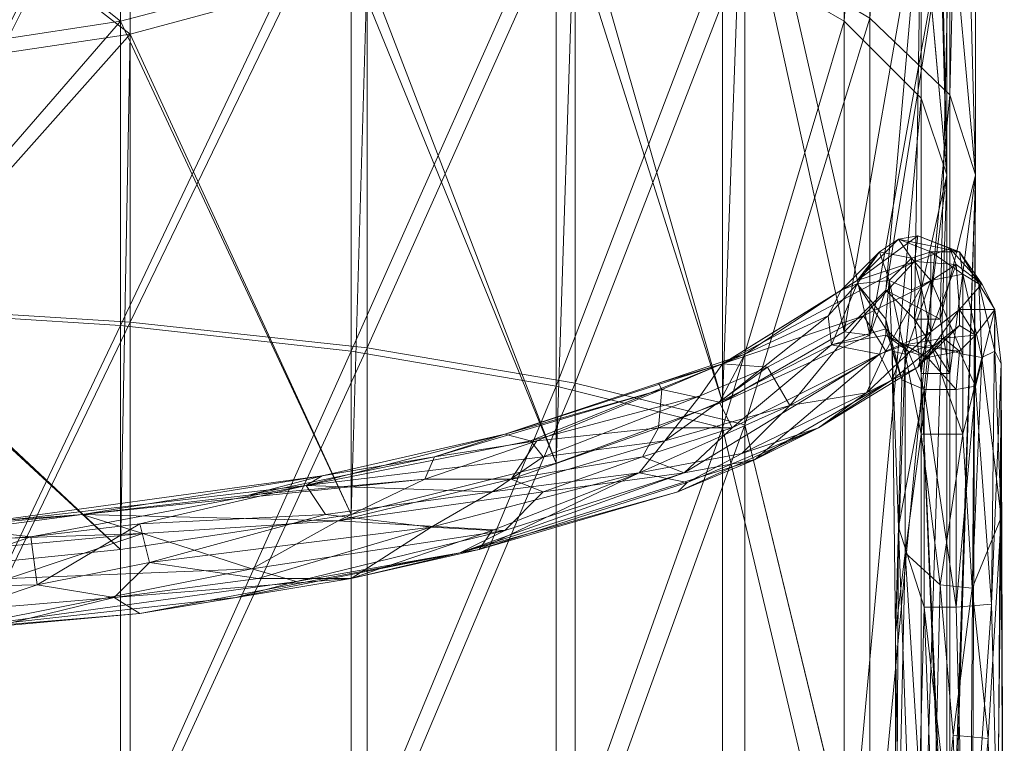
# Model space of a CAD drawing. Units: millimetres. Extents: x 16456 to 21896, y -12522 to -2088.
# Drawn here: x 19154 to 19442, y -9625 to -9413 of the extents above; entities that cross this region are included whole.
import ezdxf

# ---------------------------------------------------------------- set-up
doc = ezdxf.new("R2010")
doc.units = ezdxf.units.MM
doc.layers.add('МАФЫ НАШИ', color=250, linetype='Continuous', lineweight=25)

# ---------------------------------------------------------------- blocks, each defined once
blk = doc.blocks.new('роьгшгш')
at = {"layer": 'МАФЫ НАШИ', "lineweight": 13}
for points in [[(19110, -9499.05), (19183.95, -9413.87), (19110, -9425.1)], [(19110, -9354.9), (19183.95, -9341.79), (19183.95, -9413.87), (19183.95, -9568.32), (19251.35, -9558.02), (19183.95, -9568.32), (19186.76, -9417.61), (19186.76, -9345.53), (19111.87, -9359.58)], [(19417.97, -9516.83), (19425.46, -9458.8), (19425.46, -9698.43), (19417.97, -9690.01), (19395.5, -9682.52), (19402.99, -10507.2), (19402.99, -9682.52), (19426.39, -9690.01), (19426.39, -9435.4), (19433.88, -9458.8), (19433.88, -9132.11), (19433.88, -6070.23), (19426.39, -6025.3), (19426.39, -5883.95), (19433.88, -6070.23), (19426.39, -5854.94), (19426.39, -5664.91), (19433.88, -5657.42), (19433.88, -6070.23), (19426.39, -6115.16), (19426.39, -5854.94), (19402.99, -5878.34), (19402.99, -5673.34), (19402.99, -5288.61)], [(19395.5, -9309.96), (19359.93, -9342.73), (19359.93, -9258.48), (19311.26, -9292.18), (19311.26, -7685.89), (19311.26, -6230.3), (19251.35, -6258.38), (19251.35, -7717.71), (19311.26, -7685.89), (19359.93, -7646.57), (19359.93, -9258.48), (19395.5, -9219.17), (19395.5, -9309.96), (19417.97, -9177.04), (19417.97, -9375.49), (19425.46, -9458.8), (19416.1, -9500.92), (19417.97, -9516.83), (19426.39, -9516.83), (19426.39, -9705.92), (19433.88, -9458.8), (19426.39, -9435.4), (19426.39, -9690.01)], [(19359.93, -9525.26), (19366.48, -9344.6), (19316.87, -9374.55), (19311.26, -9543.04), (19359.93, -9525.26), (19359.93, -9342.73), (19311.26, -9371.74), (19311.26, -9292.18), (19251.35, -9321.2), (19251.35, -7717.71), (19183.95, -7742.05), (19183.95, -9341.79), (19110, -9354.9), (19110, -9280.95), (19033.24, -9285.63), (19033.24, -9358.64), (18957.42, -9354.9), (18957.42, -9280.95), (18883.47, -9341.79)], [(19402.99, -9161.13), (19402.99, -9044.12), (19426.39, -9087.18), (19426.39, -9435.4), (19402.99, -9412.93), (19402.99, -9682.52), (19402.99, -10507.2), (19366.48, -10507.2), (19402.99, -10507.2), (19395.5, -9682.52)], [(19429.2, -10507.2), (19433.88, -9458.8), (19426.39, -9705.92), (19426.39, -9516.83), (19417.97, -9516.83), (19417.97, -9705.92)], [(19425.46, -9698.43), (19425.46, -9458.8), (19417.97, -9088.12), (19417.97, -9436.33), (19395.5, -9413.87), (19395.5, -9682.52), (19359.93, -9532.75), (19359.93, -9675.97)], [(19311.26, -9669.41), (19311.26, -9520.58), (19251.35, -9510.28), (19251.35, -9664.73)], [(19183.95, -9660.99), (19183.95, -9502.79), (19251.35, -9510.28), (19251.35, -9664.73)], [(19311.26, -9669.41), (19311.26, -9520.58), (19359.93, -9532.75), (19359.93, -9675.97)], [(19402.99, -9505.6), (19407.67, -9492.5), (19426.39, -9376.42), (19423.58, -9500.92), (19433.88, -9458.8), (19433.88, -9132.11), (19426.39, -9177.98), (19426.39, -9376.42), (19433.88, -9458.8)], [(19426.39, -9376.42), (19402.99, -9505.6), (19402.99, -9310.9)], [(19366.48, -9344.6), (19359.93, -9525.26), (19402.99, -9505.6), (19395.5, -9504.67), (19359.93, -9525.26), (19311.26, -9543.04), (19311.26, -9371.74)], [(19111.87, -9657.25), (19111.87, -9497.18), (19186.76, -9501.86), (19256.03, -9509.35), (19256.03, -9358.64), (19186.76, -9347.41), (19186.76, -9501.86), (19186.76, -9660.05)], [(19110, -9658.18), (19110, -9498.11), (19110, -9342.73), (19183.95, -9349.28), (19183.95, -9502.79), (19110, -9498.11), (19033.24, -9497.18), (19033.24, -9657.25), (19033.24, -9495.31), (19111.87, -9497.18), (19111.87, -9339.92), (19186.76, -9347.41), (19186.76, -9197.64), (19111.87, -9188.27), (19111.87, -9339.92), (19033.24, -9338.05), (19033.24, -9495.31), (18955.55, -9497.18), (18955.55, -9657.25)], [(19423.58, -9500.92), (19416.1, -9500.92), (19417.97, -9375.49), (19407.67, -9492.5), (19402.99, -9505.6), (19395.5, -9504.67), (19407.67, -9492.5), (19417.97, -9375.49), (19395.5, -9309.96), (19395.5, -9504.67)], [(19186.76, -9345.53), (19186.76, -9417.61), (19256.03, -9398.89), (19251.35, -9558.02), (19251.35, -9396.08), (19183.95, -9413.87)], [(19111.87, -9428.84), (19111.87, -9501.86), (19186.76, -9417.61)], [(19417.97, -10471.62), (19426.39, -9705.92), (19417.97, -9705.92), (19417.97, -9516.83), (19416.1, -9500.92), (19425.46, -9458.8), (19417.97, -9436.33), (19417.97, -9690.01), (19395.5, -9682.52), (19359.93, -9675.97), (19366.48, -10507.2), (19366.48, -9675.03), (19402.99, -9682.52), (19426.39, -9690.01), (19426.39, -10507.2), (19402.99, -10507.2), (19426.39, -10507.2), (19417.97, -9690.01), (19417.97, -9436.33)], [(19430.14, -9704.98), (19427.33, -9622.61), (19437.63, -9623.55), (19432.95, -9579.55), (19441.37, -9558.96), (19439.5, -9510.28), (19441.37, -9514.03), (19441.37, -9558.96), (19435.75, -9512.15), (19432.95, -9579.55), (19430.14, -9534.62), (19435.75, -9512.15), (19430.14, -9487.82), (19434.82, -9490.63), (19429.2, -9481.26), (19417.03, -9476.58), (19411.42, -9477.52), (19417.03, -9476.58), (19399.25, -9489.69), (19359.93, -9514.03), (19416.1, -9484.07), (19426.39, -9480.33), (19417.03, -9476.58), (19399.25, -9489.69), (19416.1, -9484.07), (19417.97, -9491.56), (19401.12, -9499.99), (19359.93, -9514.03), (19416.1, -9484.07), (19428.27, -9485.01), (19417.97, -9491.56), (19428.27, -9485.01), (19420.78, -9504.67), (19402.06, -9522.45), (19417.03, -9514.96), (19429.2, -9502.79), (19429.2, -9498.11), (19433.88, -9505.6)], [(19412.35, -9518.71), (19409.54, -9510.28), (19407.67, -9500.92), (19399.25, -9490.63), (19408.61, -9489.69), (19399.25, -9490.63), (19405.8, -9481.26), (19411.42, -9477.52), (19399.25, -9489.69), (19394.57, -9492.5), (19405.8, -9481.26), (19415.16, -9483.14), (19408.61, -9489.69), (19413.29, -9511.22), (19409.54, -9510.28), (19412.35, -9518.71), (19411.42, -9561.77), (19410.48, -9722.77)], [(19416.1, -9690.94), (19418.9, -9585.17), (19411.42, -9561.77), (19418.9, -9521.52), (19418.9, -9585.17), (19428.27, -9585.17), (19431.07, -9691.88), (19438.56, -9584.23), (19428.27, -9585.17), (19433.88, -9520.58), (19438.56, -9584.23), (19431.07, -9691.88)], [(19440.43, -9658.18), (19441.37, -9514.03), (19438.56, -9584.23), (19439.5, -9498.11), (19433.88, -9520.58), (19433.88, -9505.6), (19429.2, -9502.79), (19424.52, -9506.54), (19429.2, -9510.28), (19413.29, -9508.41), (19419.84, -9512.15), (19429.2, -9510.28), (19428.27, -9521.52), (19419.84, -9512.15), (19418.9, -9521.52), (19428.27, -9521.52)], [(19420.78, -9481.26), (19430.14, -9487.82), (19420.78, -9489.69), (19420.78, -9508.41), (19413.29, -9511.22), (19408.61, -9489.69), (19415.16, -9492.5), (19408.61, -9489.69), (19415.16, -9483.14), (19405.8, -9481.26), (19411.42, -9477.52), (19420.78, -9481.26), (19415.16, -9483.14), (19420.78, -9489.69), (19415.16, -9492.5)], [(19430.14, -9487.82), (19420.78, -9481.26), (19429.2, -9481.26), (19411.42, -9477.52), (19420.78, -9481.26)], [(19296.28, -9534.62), (19341.21, -9519.64), (19342.15, -9521.52), (19366.48, -9511.22), (19394.57, -9492.5), (19390.82, -9499.99), (19399.25, -9490.63), (19405.8, -9481.26), (19394.57, -9492.5), (19399.25, -9489.69), (19359.93, -9514.03), (19296.28, -9534.62), (19303.77, -9536.49), (19238.24, -9549.6), (19296.28, -9534.62), (19242.92, -9546.79), (19238.24, -9549.6), (19133.4, -9561.77), (19113.75, -9567.38), (19045.41, -9570.19), (19022.95, -9565.51), (19133.4, -9561.77), (19242.92, -9546.79), (19172.72, -9558.02)], [(19411.42, -9656.31), (19413.29, -9755.53), (19410.48, -9756.47), (19411.42, -9656.31), (19410.48, -9592.66), (19409.54, -9510.28), (19413.29, -9511.22), (19415.16, -9492.5), (19420.78, -9489.69), (19415.16, -9483.14), (19420.78, -9481.26)], [(19429.2, -9498.11), (19439.5, -9498.11), (19435.75, -9490.63), (19439.5, -9498.11), (19434.82, -9490.63), (19429.2, -9481.26), (19435.75, -9490.63), (19428.27, -9485.01), (19429.2, -9498.11), (19433.88, -9505.6), (19439.5, -9498.11), (19438.56, -9584.23), (19433.88, -9520.58), (19429.2, -9510.28), (19433.88, -9505.6), (19429.2, -9510.28), (19424.52, -9506.54), (19417.03, -9514.96), (19429.2, -9502.79), (19429.2, -9498.11), (19420.78, -9504.67), (19417.03, -9514.96)], [(19428.27, -9485.01), (19429.2, -9498.11), (19420.78, -9504.67), (19407.67, -9510.28), (19402.06, -9522.45), (19365.55, -9540.24), (19388.01, -9532.75), (19402.06, -9522.45), (19417.03, -9514.96), (19388.01, -9532.75), (19409.54, -9518.71), (19369.29, -9542.11), (19405.8, -9511.22), (19362.74, -9532.75), (19348.7, -9545.85), (19362.74, -9532.75), (19336.53, -9541.17)], [(19410.48, -9722.77), (19411.42, -9561.77), (19410.48, -9592.66), (19409.54, -9510.28), (19407.67, -9500.92), (19408.61, -9489.69)], [(19420.78, -9508.41), (19420.78, -9489.69), (19430.14, -9511.22), (19420.78, -9508.41), (19430.14, -9534.62), (19430.14, -9511.22), (19435.75, -9512.15)], [(19434.82, -9490.63), (19430.14, -9487.82)], [(19305.64, -9536.49), (19342.15, -9521.52), (19275.69, -9541.17), (19272.88, -9547.73), (19305.64, -9536.49), (19342.15, -9521.52), (19341.21, -9519.64), (19296.28, -9534.62), (19359.93, -9514.03), (19341.21, -9519.64), (19366.48, -9511.22), (19359, -9525.26), (19390.82, -9499.99), (19394.57, -9492.5), (19366.48, -9511.22), (19359.93, -9514.03), (19373.04, -9514.96), (19353.38, -9523.39), (19373.04, -9514.96), (19343.08, -9536.49)], [(19379.59, -9526.2), (19335.59, -9545.85), (19365.55, -9540.24), (19402.06, -9522.45), (19379.59, -9526.2), (19402.06, -9522.45), (19407.67, -9510.28), (19420.78, -9504.67), (19417.97, -9491.56), (19401.12, -9499.99), (19407.67, -9510.28)], [(19359, -9525.26), (19341.21, -9532.75), (19342.15, -9521.52), (19366.48, -9511.22), (19359, -9525.26), (19391.76, -9508.41), (19362.74, -9532.75), (19336.53, -9541.17), (19341.21, -9532.75), (19359, -9525.26), (19362.74, -9532.75), (19391.76, -9508.41), (19405.8, -9511.22), (19407.67, -9505.6), (19391.76, -9508.41), (19359, -9525.26), (19390.82, -9499.99), (19399.25, -9490.63), (19391.76, -9508.41), (19407.67, -9503.73), (19407.67, -9505.6), (19414.22, -9510.28), (19419.84, -9512.15), (19418.9, -9521.52)], [(19439.5, -9510.28), (19434.82, -9490.63), (19439.5, -9498.11), (19441.37, -9514.03), (19441.37, -9558.96), (19442.31, -9756.47), (19441.37, -9789.23), (19441.37, -10473.5), (19442.31, -10493.15), (19442.31, -10489.41)], [(19238.24, -9549.6), (19292.54, -9551.47), (19243.86, -9558.02), (19189.57, -9560.83), (19238.24, -9549.6), (19133.4, -9561.77), (19157.74, -9564.57), (19113.75, -9567.38)], [(19114.68, -9579.55), (19159.61, -9578.62), (19157.74, -9564.57), (19189.57, -9560.83), (19238.24, -9549.6), (19307.51, -9541.17), (19303.77, -9536.49), (19353.38, -9523.39), (19307.51, -9541.17), (19343.08, -9536.49), (19379.59, -9526.2), (19373.04, -9514.96), (19401.12, -9499.99), (19359.93, -9514.03), (19353.38, -9523.39), (19303.77, -9536.49), (19296.28, -9534.62), (19275.69, -9541.17), (19242.92, -9546.79), (19296.28, -9534.62), (19275.69, -9541.17), (19342.15, -9521.52)], [(19405.8, -9511.22), (19369.29, -9542.11), (19348.7, -9545.85), (19283.17, -9569.25), (19369.29, -9542.11)], [(19428.27, -9585.17), (19433.88, -9520.58), (19428.27, -9521.52), (19433.88, -9520.58), (19429.2, -9510.28)], [(19440.43, -9658.18), (19436.69, -9756.47), (19442.31, -9756.47), (19440.43, -9658.18), (19441.37, -9514.03), (19438.56, -9584.23)], [(19292.54, -9551.47), (19335.59, -9545.85), (19343.08, -9536.49), (19379.59, -9526.2), (19335.59, -9545.85), (19274.75, -9561.77), (19292.54, -9562.7), (19274.75, -9561.77), (19251.35, -9576.74)], [(19109.07, -9566.45), (19129.66, -9569.25), (19190.5, -9563.64), (19151.19, -9576.74), (19222.33, -9573.94), (19247.6, -9559.89), (19296.28, -9562.7), (19348.7, -9545.85), (19283.17, -9569.25), (19251.35, -9576.74), (19288.79, -9568.32), (19346.83, -9551.47), (19349.64, -9548.66), (19388.01, -9532.75)], [(19365.55, -9540.24), (19388.01, -9532.75), (19349.64, -9548.66), (19365.55, -9540.24), (19335.59, -9545.85)], [(19366.48, -9675.03), (19366.48, -9531.81), (19402.99, -9682.52)], [(19427.33, -9622.61), (19423.58, -9578.62), (19432.95, -9579.55), (19437.63, -9623.55), (19427.33, -9622.61), (19430.14, -9704.98)], [(19420.78, -9688.14), (19427.33, -9622.61), (19423.58, -9578.62), (19413.29, -9569.25), (19420.78, -9688.14)], [(19410.48, -9756.47), (19410.48, -9592.66), (19413.29, -9569.25), (19423.58, -9578.62), (19417.97, -9534.62)], [(19190.5, -9563.64), (19151.19, -9576.74)], [(19129.66, -9569.25), (19190.5, -9563.64), (19172.72, -9558.02), (19247.6, -9559.89), (19296.28, -9562.7), (19307.51, -9551.47), (19296.28, -9562.7), (19348.7, -9545.85), (19336.53, -9541.17), (19307.51, -9551.47), (19298.15, -9547.73), (19247.6, -9559.89), (19272.88, -9547.73), (19172.72, -9558.02), (19221.39, -9552.41), (19275.69, -9541.17), (19272.88, -9547.73), (19305.64, -9536.49), (19298.15, -9547.73), (19247.6, -9559.89), (19272.88, -9547.73), (19172.72, -9558.02), (19110, -9562.7)], [(19303.77, -9536.49), (19307.51, -9541.17)], [(19349.64, -9548.66), (19346.83, -9551.47)], [(19113.75, -9567.38), (19157.74, -9564.57), (19133.4, -9561.77), (19110, -9562.7), (19172.72, -9558.02), (19109.07, -9566.45), (19066.01, -9568.32), (19022.95, -9565.51), (18967.72, -9562.7), (19022.95, -9565.51), (19110, -9562.7), (19109.07, -9566.45), (19172.72, -9558.02), (19190.5, -9563.64), (19222.33, -9573.94), (19247.6, -9559.89)], [(19439.5, -9721.83), (19442.31, -9756.47), (19441.37, -9558.96), (19439.5, -9721.83), (19437.63, -9623.55), (19439.5, -9721.83), (19430.14, -9704.98), (19427.33, -9772.38), (19420.78, -9688.14)], [(19410.48, -9592.66), (19411.42, -9561.77)], [(18890.03, -9588.91), (18965.85, -9594.53), (18919.98, -9590.78), (18965.85, -9594.53), (18941.51, -9589.85), (18987.38, -9593.59), (18987.38, -9589.85), (19067.88, -9594.53), (19147.44, -9590.78), (19137.15, -9586.1), (19182.08, -9582.36), (19251.35, -9576.74), (19189.57, -9587.04), (19283.17, -9569.25), (19251.35, -9576.74), (19288.79, -9568.32), (19292.54, -9562.7)], [(19283.17, -9569.25), (19189.57, -9587.04), (19217.65, -9582.36), (19133.4, -9591.72), (19067.88, -9596.4), (19022.01, -9596.4), (18987.38, -9593.59), (19067.88, -9596.4)], [(19068.81, -9589.85), (19033.24, -9587.98), (19067.88, -9594.53), (19068.81, -9589.85), (19137.15, -9586.1), (19147.44, -9590.78), (19189.57, -9587.04), (19182.08, -9582.36), (19159.61, -9578.62), (19192.38, -9572.06), (19224.2, -9576.74)], [(19431.07, -9691.88), (19421.71, -9660.05), (19418.9, -9585.17), (19416.1, -9690.94), (19421.71, -9660.05)]]:
    blk.add_lwpolyline(points, dxfattribs=at)
for points in [[(19426.39, -9435.4), (19402.99, -9412.93), (19402.99, -9682.52), (19366.48, -9531.81), (19366.48, -9391.4), (19402.99, -9412.93), (19402.99, -9161.13), (19426.39, -9087.18), (19426.39, -6025.3), (19433.88, -9132.11), (19426.39, -9087.18)], [(19417.97, -9088.12), (19425.46, -9458.8), (19425.46, -9132.11), (19417.97, -6025.3)], [(19256.03, -9398.89), (19256.03, -9324.94), (19186.76, -9345.53), (19111.87, -9359.58), (19033.24, -9363.32), (19033.24, -9291.24), (19111.87, -7761.71), (19111.87, -9359.58), (19111.87, -9428.84), (19186.76, -9417.61), (19256.03, -9398.89), (19251.35, -9558.02), (19311.26, -9543.04), (19251.35, -9558.02), (19251.35, -9396.08), (19311.26, -9371.74), (19311.26, -9543.04), (19316.87, -9374.55)], [(19395.5, -9045.99), (19359.93, -9129.3), (19359.93, -9393.27), (19311.26, -9375.49), (19311.26, -9520.58), (19359.93, -9532.75), (19359.93, -9393.27), (19395.5, -9413.87)], [(19359.93, -9393.27), (19395.5, -9045.99), (19395.5, -9413.87), (19359.93, -9393.27), (19359.93, -9532.75), (19395.5, -9413.87)], [(19417.97, -9088.12), (19395.5, -9045.99), (19395.5, -9413.87), (19417.97, -9436.33)], [(19417.97, -9088.12), (19395.5, -9045.99), (19395.5, -9413.87)], [(19395.5, -9413.87), (19417.97, -9088.12), (19417.97, -9436.33), (19395.5, -9413.87), (19395.5, -9682.52), (19417.97, -9436.33)], [(19426.39, -9087.18), (19426.39, -9435.4), (19402.99, -9412.93)], [(19425.46, -9458.8), (19417.97, -9088.12), (19417.97, -9436.33)], [(19417.97, -9088.12), (19425.46, -9458.8), (19425.46, -9132.11)], [(19426.39, -9435.4), (19426.39, -9087.18), (19433.88, -9132.11)], [(19316.87, -9232.27), (19316.87, -9097.48), (19366.48, -9127.43), (19366.48, -9391.4), (19316.87, -9373.62), (19316.87, -9519.64), (19366.48, -9531.81), (19366.48, -9391.4)], [(19417.97, -9177.04), (19425.46, -9132.11), (19425.46, -9458.8), (19417.97, -9375.49)], [(19417.97, -9177.04), (19425.46, -9132.11), (19425.46, -9458.8)], [(19433.88, -9132.11), (19433.88, -9458.8), (19426.39, -9435.4)], [(19433.88, -9458.8), (19433.88, -9132.11), (19426.39, -9177.98)], [(19426.39, -9177.98), (19433.88, -9458.8), (19426.39, -9376.42), (19426.39, -9177.98), (19402.99, -9310.9), (19426.39, -9376.42)], [(19425.46, -9458.8), (19417.97, -9375.49), (19417.97, -9177.04)], [(19359.93, -9342.73), (19395.5, -9309.96), (19395.5, -9504.67), (19359.93, -9525.26)], [(19359.93, -9342.73), (19395.5, -9309.96), (19395.5, -9504.67)], [(19402.99, -9505.6), (19402.99, -9310.9), (19366.48, -9344.6)], [(19395.5, -9504.67), (19395.5, -9309.96), (19417.97, -9375.49)], [(19402.99, -9505.6), (19426.39, -9376.42), (19402.99, -9310.9)], [(19183.95, -9341.79), (19251.35, -9321.2), (19251.35, -9396.08), (19183.95, -9413.87)], [(19186.76, -9347.41), (19186.76, -9501.86), (19111.87, -9497.18), (19111.87, -9339.92)], [(19110, -9354.9), (19183.95, -9341.79), (19183.95, -9413.87)], [(19183.95, -9413.87), (19251.35, -9558.02), (19251.35, -9396.08), (19183.95, -9413.87), (19183.95, -9341.79), (19251.35, -9396.08)], [(19311.26, -9371.74), (19359.93, -9342.73), (19359.93, -9525.26)], [(19395.5, -9504.67), (19359.93, -9525.26), (19359.93, -9342.73)], [(19186.76, -9417.61), (19186.76, -9345.53), (19111.87, -9359.58)], [(19186.76, -9345.53), (19186.76, -9417.61), (19256.03, -9398.89)], [(19359.93, -9525.26), (19366.48, -9344.6), (19316.87, -9374.55)], [(19366.48, -9344.6), (19402.99, -9505.6), (19359.93, -9525.26), (19395.5, -9504.67), (19402.99, -9505.6), (19359.93, -9525.26)], [(19186.76, -9347.41), (19186.76, -9501.86), (19111.87, -9497.18)], [(19186.76, -9501.86), (19186.76, -9347.41), (19256.03, -9358.64)], [(19110, -9498.11), (19183.95, -9502.79), (19183.95, -9349.28)], [(19183.95, -9502.79), (19251.35, -9510.28), (19251.35, -9360.51), (19183.95, -9349.28)], [(19251.35, -9360.51), (19183.95, -9349.28), (19183.95, -9502.79)], [(19183.95, -9413.87), (19110, -9425.1), (19110, -9354.9)], [(19111.87, -9359.58), (19111.87, -9428.84), (19186.76, -9417.61)], [(19183.95, -9502.79), (19251.35, -9510.28), (19251.35, -9360.51)], [(19256.03, -9358.64), (19256.03, -9509.35), (19186.76, -9501.86)], [(19251.35, -9510.28), (19311.26, -9520.58), (19311.26, -9375.49), (19251.35, -9360.51)], [(19311.26, -9375.49), (19251.35, -9360.51), (19251.35, -9510.28)], [(19316.87, -9373.62), (19316.87, -9519.64), (19256.03, -9509.35), (19256.03, -9358.64)], [(19256.03, -9509.35), (19256.03, -9358.64), (19316.87, -9373.62)], [(19251.35, -9396.08), (19311.26, -9371.74), (19311.26, -9543.04)], [(19359.93, -9525.26), (19311.26, -9543.04), (19311.26, -9371.74)], [(19316.87, -9373.62), (19316.87, -9519.64), (19256.03, -9509.35)], [(19311.26, -9543.04), (19316.87, -9374.55), (19256.03, -9398.89)], [(19316.87, -9374.55), (19311.26, -9543.04), (19359.93, -9525.26)], [(19316.87, -9519.64), (19316.87, -9373.62), (19366.48, -9391.4)], [(19251.35, -9510.28), (19311.26, -9520.58), (19311.26, -9375.49)], [(19359.93, -9393.27), (19311.26, -9375.49), (19311.26, -9520.58)], [(19417.97, -9375.49), (19407.67, -9492.5), (19395.5, -9504.67)], [(19402.99, -9505.6), (19407.67, -9492.5), (19426.39, -9376.42)], [(19407.67, -9492.5), (19417.97, -9375.49), (19416.1, -9500.92)], [(19423.58, -9500.92), (19426.39, -9376.42), (19407.67, -9492.5), (19416.1, -9500.92)], [(19423.58, -9500.92), (19426.39, -9376.42), (19407.67, -9492.5)], [(19417.97, -9375.49), (19425.46, -9458.8), (19416.1, -9500.92)], [(19426.39, -9376.42), (19423.58, -9500.92), (19433.88, -9458.8)], [(19366.48, -9391.4), (19366.48, -9531.81), (19316.87, -9519.64)], [(19366.48, -9531.81), (19366.48, -9391.4), (19402.99, -9412.93)], [(19311.26, -9520.58), (19359.93, -9532.75), (19359.93, -9393.27)], [(19359.93, -9532.75), (19395.5, -9682.52), (19395.5, -9413.87), (19359.93, -9393.27)], [(19311.26, -9543.04), (19251.35, -9558.02), (19251.35, -9396.08)], [(19251.35, -9558.02), (19256.03, -9398.89), (19186.76, -9417.61)], [(19256.03, -9398.89), (19251.35, -9558.02), (19311.26, -9543.04)], [(19110, -9499.05), (19183.95, -9413.87), (19183.95, -9568.32), (19186.76, -9417.61), (19111.87, -9501.86), (19110, -9575.81), (19183.95, -9568.32), (19110, -9575.81)], [(19110, -9499.05), (19183.95, -9413.87), (19183.95, -9568.32)], [(19183.95, -9413.87), (19110, -9499.05), (19110, -9425.1)], [(19251.35, -9558.02), (19183.95, -9568.32), (19183.95, -9413.87)], [(19359.93, -9532.75), (19395.5, -9682.52), (19395.5, -9413.87)], [(19402.99, -9412.93), (19402.99, -9682.52), (19366.48, -9531.81)], [(19402.99, -9682.52), (19402.99, -9412.93), (19426.39, -9435.4)], [(19111.87, -9501.86), (19033.24, -9432.59), (19111.87, -9428.84), (19111.87, -9501.86), (19186.76, -9417.61), (19111.87, -9428.84)], [(19183.95, -9568.32), (19186.76, -9417.61), (19111.87, -9501.86)], [(19186.76, -9417.61), (19183.95, -9568.32), (19251.35, -9558.02)], [(19426.39, -9435.4), (19426.39, -9690.01), (19402.99, -9682.52)], [(19426.39, -9690.01), (19426.39, -9435.4), (19433.88, -9458.8)], [(19395.5, -9682.52), (19417.97, -9690.01), (19417.97, -9436.33)], [(19425.46, -9458.8), (19417.97, -9436.33), (19417.97, -9690.01)], [(19416.1, -9500.92), (19426.39, -9516.83), (19417.97, -9516.83), (19416.1, -9500.92), (19425.46, -9458.8), (19417.97, -9516.83)], [(19426.39, -9516.83), (19433.88, -9458.8), (19423.58, -9500.92), (19426.39, -9516.83), (19423.58, -9500.92), (19416.1, -9500.92)], [(19433.88, -9458.8), (19429.2, -10507.2), (19426.39, -10507.2), (19421.71, -10507.2), (19425.46, -9698.43), (19417.97, -9690.01), (19426.39, -10507.2), (19426.39, -9690.01)], [(19417.97, -9690.01), (19425.46, -9698.43), (19425.46, -9458.8)], [(19417.97, -9516.83), (19425.46, -9458.8), (19425.46, -9698.43)], [(19426.39, -9516.83), (19433.88, -9458.8), (19423.58, -9500.92)], [(19433.88, -9458.8), (19429.2, -10507.2), (19426.39, -10507.2)], [(19429.2, -10507.2), (19433.88, -9458.8), (19426.39, -9705.92)], [(19426.39, -10507.2), (19426.39, -9690.01), (19433.88, -9458.8)], [(19426.39, -9516.83), (19426.39, -9705.92), (19433.88, -9458.8)], [(19415.16, -9483.14), (19411.42, -9477.52), (19405.8, -9481.26), (19394.57, -9492.5), (19399.25, -9489.69), (19405.8, -9481.26)], [(19417.03, -9476.58), (19416.1, -9484.07), (19399.25, -9489.69), (19411.42, -9477.52), (19405.8, -9481.26), (19399.25, -9489.69)], [(19399.25, -9489.69), (19417.03, -9476.58), (19411.42, -9477.52)], [(19411.42, -9477.52), (19417.03, -9476.58), (19429.2, -9481.26)], [(19420.78, -9481.26), (19411.42, -9477.52), (19429.2, -9481.26)], [(19411.42, -9477.52), (19420.78, -9481.26), (19415.16, -9483.14)], [(19416.1, -9484.07), (19426.39, -9480.33), (19417.03, -9476.58)], [(19429.2, -9481.26), (19417.03, -9476.58), (19426.39, -9480.33), (19435.75, -9490.63)], [(19429.2, -9481.26), (19417.03, -9476.58), (19426.39, -9480.33)], [(19394.57, -9492.5), (19405.8, -9481.26), (19399.25, -9490.63)], [(19408.61, -9489.69), (19399.25, -9490.63), (19405.8, -9481.26)], [(19405.8, -9481.26), (19415.16, -9483.14), (19408.61, -9489.69)], [(19420.78, -9489.69), (19415.16, -9483.14), (19420.78, -9481.26)], [(19426.39, -9480.33), (19416.1, -9484.07), (19428.27, -9485.01), (19435.75, -9490.63)], [(19426.39, -9480.33), (19416.1, -9484.07), (19428.27, -9485.01)], [(19420.78, -9481.26), (19430.14, -9487.82), (19420.78, -9489.69)], [(19430.14, -9487.82), (19420.78, -9481.26), (19429.2, -9481.26)], [(19426.39, -9480.33), (19429.2, -9481.26), (19435.75, -9490.63), (19428.27, -9485.01), (19429.2, -9498.11), (19435.75, -9490.63)], [(19428.27, -9485.01), (19435.75, -9490.63), (19426.39, -9480.33)], [(19434.82, -9490.63), (19429.2, -9481.26), (19435.75, -9490.63)], [(19429.2, -9481.26), (19434.82, -9490.63), (19430.14, -9487.82)], [(19399.25, -9489.69), (19359.93, -9514.03), (19416.1, -9484.07)], [(19416.1, -9484.07), (19359.93, -9514.03), (19401.12, -9499.99)], [(19401.12, -9499.99), (19416.1, -9484.07), (19417.97, -9491.56), (19401.12, -9499.99), (19407.67, -9510.28), (19417.97, -9491.56)], [(19415.16, -9492.5), (19408.61, -9489.69), (19415.16, -9483.14)], [(19415.16, -9483.14), (19420.78, -9489.69), (19415.16, -9492.5)], [(19417.97, -9491.56), (19428.27, -9485.01), (19416.1, -9484.07)], [(19429.2, -9498.11), (19417.03, -9514.96), (19420.78, -9504.67), (19429.2, -9498.11), (19428.27, -9485.01), (19420.78, -9504.67)], [(19420.78, -9504.67), (19428.27, -9485.01), (19417.97, -9491.56)], [(19359.93, -9514.03), (19399.25, -9489.69), (19394.57, -9492.5)], [(19407.67, -9500.92), (19399.25, -9490.63), (19408.61, -9489.69)], [(19409.54, -9510.28), (19408.61, -9489.69), (19407.67, -9500.92), (19409.54, -9510.28), (19412.35, -9518.71), (19407.67, -9500.92)], [(19408.61, -9489.69), (19413.29, -9511.22), (19409.54, -9510.28)], [(19413.29, -9511.22), (19408.61, -9489.69), (19415.16, -9492.5)], [(19430.14, -9511.22), (19430.14, -9487.82), (19420.78, -9489.69), (19420.78, -9508.41), (19413.29, -9511.22), (19420.78, -9489.69)], [(19413.29, -9511.22), (19415.16, -9492.5), (19420.78, -9489.69)], [(19430.14, -9487.82), (19435.75, -9512.15), (19430.14, -9511.22), (19420.78, -9489.69)], [(19420.78, -9508.41), (19420.78, -9489.69), (19430.14, -9511.22)], [(19430.14, -9487.82), (19435.75, -9512.15), (19430.14, -9511.22)], [(19435.75, -9512.15), (19430.14, -9487.82), (19434.82, -9490.63)], [(19394.57, -9492.5), (19366.48, -9511.22), (19359.93, -9514.03)], [(19366.48, -9511.22), (19394.57, -9492.5), (19390.82, -9499.99)], [(19390.82, -9499.99), (19399.25, -9490.63), (19391.76, -9508.41)], [(19399.25, -9490.63), (19390.82, -9499.99), (19394.57, -9492.5)], [(19407.67, -9500.92), (19407.67, -9503.73), (19399.25, -9490.63), (19391.76, -9508.41), (19407.67, -9503.73), (19412.35, -9518.71), (19414.22, -9510.28), (19412.35, -9518.71), (19418.9, -9521.52), (19411.42, -9561.77), (19412.35, -9518.71), (19407.67, -9503.73)], [(19407.67, -9503.73), (19391.76, -9508.41), (19399.25, -9490.63)], [(19407.67, -9492.5), (19402.99, -9505.6), (19395.5, -9504.67)], [(19407.67, -9500.92), (19407.67, -9503.73), (19399.25, -9490.63)], [(19407.67, -9510.28), (19417.97, -9491.56), (19420.78, -9504.67), (19407.67, -9510.28), (19402.06, -9522.45), (19420.78, -9504.67)], [(19407.67, -9492.5), (19416.1, -9500.92), (19423.58, -9500.92)], [(19429.2, -9498.11), (19439.5, -9498.11), (19435.75, -9490.63)], [(19435.75, -9512.15), (19434.82, -9490.63), (19439.5, -9510.28), (19441.37, -9558.96)], [(19439.5, -9510.28), (19434.82, -9490.63), (19439.5, -9498.11)], [(19435.75, -9490.63), (19439.5, -9498.11), (19434.82, -9490.63)], [(19435.75, -9512.15), (19434.82, -9490.63), (19439.5, -9510.28)], [(19183.95, -9660.99), (19183.95, -9502.79), (19110, -9498.11), (19110, -9658.18)], [(19183.95, -9502.79), (19110, -9498.11), (19110, -9658.18)], [(19111.87, -9657.25), (19111.87, -9497.18), (19186.76, -9501.86)], [(19417.03, -9514.96), (19429.2, -9502.79), (19429.2, -9498.11)], [(19429.2, -9498.11), (19433.88, -9505.6), (19439.5, -9498.11)], [(19433.88, -9505.6), (19429.2, -9498.11), (19429.2, -9502.79)], [(19433.88, -9520.58), (19438.56, -9584.23), (19439.5, -9498.11)], [(19433.88, -9505.6), (19433.88, -9520.58), (19439.5, -9498.11)], [(19439.5, -9498.11), (19438.56, -9584.23), (19441.37, -9514.03)], [(19439.5, -9498.11), (19441.37, -9514.03), (19439.5, -9510.28)], [(19183.95, -9568.32), (19110, -9575.81), (19110, -9499.05)], [(19391.76, -9508.41), (19359, -9525.26), (19390.82, -9499.99)], [(19390.82, -9499.99), (19359, -9525.26), (19366.48, -9511.22)], [(19373.04, -9514.96), (19401.12, -9499.99), (19359.93, -9514.03)], [(19401.12, -9499.99), (19373.04, -9514.96), (19379.59, -9526.2), (19407.67, -9510.28)], [(19401.12, -9499.99), (19373.04, -9514.96), (19379.59, -9526.2)], [(19379.59, -9526.2), (19407.67, -9510.28), (19401.12, -9499.99)], [(19411.42, -9561.77), (19409.54, -9510.28), (19412.35, -9518.71), (19407.67, -9503.73), (19407.67, -9500.92), (19412.35, -9518.71)], [(19111.87, -9501.86), (19110, -9575.81), (19183.95, -9568.32)], [(19110, -9658.18), (19183.95, -9660.99), (19183.95, -9502.79)], [(19186.76, -9660.05), (19256.03, -9509.35), (19186.76, -9501.86), (19186.76, -9660.05), (19111.87, -9657.25), (19186.76, -9501.86)], [(19251.35, -9510.28), (19183.95, -9502.79), (19183.95, -9660.99)], [(19186.76, -9660.05), (19186.76, -9501.86), (19256.03, -9509.35), (19256.03, -9663.8)], [(19391.76, -9508.41), (19407.67, -9503.73), (19407.67, -9505.6)], [(19419.84, -9512.15), (19413.29, -9508.41), (19407.67, -9505.6), (19407.67, -9503.73), (19414.22, -9510.28)], [(19407.67, -9503.73), (19412.35, -9518.71), (19414.22, -9510.28)], [(19407.67, -9505.6), (19407.67, -9503.73), (19414.22, -9510.28)], [(19429.2, -9502.79), (19417.03, -9514.96), (19424.52, -9506.54)], [(19433.88, -9505.6), (19429.2, -9502.79), (19424.52, -9506.54)], [(19391.76, -9508.41), (19407.67, -9505.6), (19405.8, -9511.22)], [(19420.78, -9504.67), (19402.06, -9522.45), (19417.03, -9514.96)], [(19413.29, -9508.41), (19409.54, -9518.71), (19405.8, -9511.22), (19407.67, -9505.6)], [(19405.8, -9511.22), (19407.67, -9505.6), (19413.29, -9508.41)], [(19419.84, -9512.15), (19413.29, -9508.41), (19407.67, -9505.6)], [(19407.67, -9505.6), (19414.22, -9510.28), (19419.84, -9512.15)], [(19424.52, -9506.54), (19417.03, -9514.96), (19409.54, -9518.71), (19413.29, -9508.41)], [(19424.52, -9506.54), (19417.03, -9514.96), (19409.54, -9518.71)], [(19409.54, -9518.71), (19413.29, -9508.41), (19424.52, -9506.54)], [(19413.29, -9508.41), (19429.2, -9510.28), (19424.52, -9506.54)], [(19424.52, -9506.54), (19429.2, -9510.28), (19433.88, -9505.6)], [(19433.88, -9505.6), (19429.2, -9510.28), (19433.88, -9520.58)], [(19256.03, -9509.35), (19186.76, -9660.05), (19256.03, -9663.8), (19256.03, -9509.35), (19316.87, -9519.64), (19256.03, -9663.8)], [(19256.03, -9663.8), (19256.03, -9509.35), (19316.87, -9519.64), (19316.87, -9669.41)], [(19359, -9525.26), (19391.76, -9508.41), (19362.74, -9532.75)], [(19362.74, -9532.75), (19391.76, -9508.41), (19405.8, -9511.22)], [(19413.29, -9508.41), (19409.54, -9518.71), (19405.8, -9511.22)], [(19417.97, -9534.62), (19413.29, -9511.22), (19420.78, -9508.41), (19430.14, -9534.62)], [(19413.29, -9508.41), (19419.84, -9512.15), (19429.2, -9510.28)], [(19417.97, -9534.62), (19413.29, -9511.22), (19420.78, -9508.41)], [(19420.78, -9508.41), (19430.14, -9534.62), (19417.97, -9534.62)], [(19430.14, -9534.62), (19430.14, -9511.22), (19435.75, -9512.15), (19430.14, -9534.62), (19420.78, -9508.41), (19430.14, -9511.22)], [(19183.95, -9660.99), (19251.35, -9664.73), (19251.35, -9510.28)], [(19311.26, -9520.58), (19251.35, -9510.28), (19251.35, -9664.73)], [(19366.48, -9511.22), (19341.21, -9519.64), (19359.93, -9514.03)], [(19366.48, -9511.22), (19342.15, -9521.52), (19341.21, -9519.64)], [(19342.15, -9521.52), (19366.48, -9511.22), (19359, -9525.26)], [(19348.7, -9545.85), (19362.74, -9532.75), (19405.8, -9511.22)], [(19405.8, -9511.22), (19369.29, -9542.11), (19348.7, -9545.85)], [(19409.54, -9518.71), (19369.29, -9542.11), (19405.8, -9511.22)], [(19379.59, -9526.2), (19402.06, -9522.45), (19407.67, -9510.28)], [(19410.48, -9592.66), (19409.54, -9510.28), (19413.29, -9511.22)], [(19409.54, -9510.28), (19410.48, -9592.66), (19411.42, -9561.77)], [(19413.29, -9511.22), (19417.97, -9534.62), (19413.29, -9569.25), (19413.29, -9511.22), (19413.29, -9569.25), (19410.48, -9592.66)], [(19414.22, -9510.28), (19412.35, -9518.71), (19418.9, -9521.52)], [(19413.29, -9511.22), (19417.97, -9534.62), (19413.29, -9569.25)], [(19418.9, -9521.52), (19419.84, -9512.15), (19414.22, -9510.28)], [(19419.84, -9512.15), (19418.9, -9521.52), (19428.27, -9521.52)], [(19419.84, -9512.15), (19428.27, -9521.52), (19429.2, -9510.28)], [(19428.27, -9521.52), (19433.88, -9520.58), (19429.2, -9510.28)], [(19432.95, -9579.55), (19430.14, -9534.62), (19435.75, -9512.15)], [(19432.95, -9579.55), (19435.75, -9512.15), (19441.37, -9558.96)], [(19439.5, -9510.28), (19441.37, -9558.96), (19435.75, -9512.15)], [(19441.37, -9514.03), (19441.37, -9558.96), (19439.5, -9510.28)], [(19341.21, -9519.64), (19296.28, -9534.62), (19359.93, -9514.03)], [(19359.93, -9514.03), (19296.28, -9534.62), (19303.77, -9536.49)], [(19303.77, -9536.49), (19353.38, -9523.39), (19359.93, -9514.03)], [(19343.08, -9536.49), (19379.59, -9526.2), (19373.04, -9514.96)], [(19343.08, -9536.49), (19373.04, -9514.96), (19353.38, -9523.39)], [(19353.38, -9523.39), (19373.04, -9514.96), (19359.93, -9514.03)], [(19417.03, -9514.96), (19388.01, -9532.75), (19409.54, -9518.71)], [(19417.03, -9514.96), (19402.06, -9522.45), (19388.01, -9532.75)], [(19440.43, -9658.18), (19441.37, -9514.03), (19438.56, -9584.23)], [(19441.37, -9514.03), (19440.43, -9658.18), (19442.31, -9756.47)], [(19442.31, -9756.47), (19441.37, -9558.96), (19441.37, -9514.03)], [(19369.29, -9542.11), (19409.54, -9518.71), (19388.01, -9532.75), (19346.83, -9551.47)], [(19369.29, -9542.11), (19409.54, -9518.71), (19388.01, -9532.75)], [(19412.35, -9518.71), (19411.42, -9561.77), (19418.9, -9521.52)], [(19425.46, -9698.43), (19417.97, -9705.92), (19417.97, -9516.83)], [(19426.39, -9705.92), (19426.39, -9516.83), (19417.97, -9516.83)], [(19417.97, -9516.83), (19417.97, -9705.92), (19426.39, -9705.92)], [(19251.35, -9664.73), (19311.26, -9669.41), (19311.26, -9520.58)], [(19316.87, -9669.41), (19366.48, -9531.81), (19316.87, -9519.64), (19316.87, -9669.41), (19256.03, -9663.8), (19316.87, -9519.64)], [(19275.69, -9541.17), (19342.15, -9521.52), (19305.64, -9536.49)], [(19342.15, -9521.52), (19275.69, -9541.17), (19296.28, -9534.62)], [(19296.28, -9534.62), (19341.21, -9519.64), (19342.15, -9521.52)], [(19341.21, -9532.75), (19298.15, -9547.73), (19305.64, -9536.49), (19341.21, -9532.75), (19305.64, -9536.49), (19342.15, -9521.52)], [(19359.93, -9532.75), (19311.26, -9520.58), (19311.26, -9669.41)], [(19316.87, -9669.41), (19316.87, -9519.64), (19366.48, -9531.81), (19366.48, -9675.03)], [(19341.21, -9532.75), (19362.74, -9532.75), (19359, -9525.26), (19341.21, -9532.75), (19342.15, -9521.52), (19359, -9525.26)], [(19418.9, -9585.17), (19418.9, -9521.52), (19411.42, -9561.77)], [(19418.9, -9521.52), (19418.9, -9585.17), (19428.27, -9585.17), (19428.27, -9521.52)], [(19418.9, -9521.52), (19418.9, -9585.17), (19428.27, -9585.17)], [(19428.27, -9585.17), (19428.27, -9521.52), (19418.9, -9521.52)], [(19438.56, -9584.23), (19433.88, -9520.58), (19428.27, -9585.17)], [(19428.27, -9585.17), (19433.88, -9520.58), (19428.27, -9521.52)], [(19353.38, -9523.39), (19303.77, -9536.49), (19307.51, -9541.17)], [(19353.38, -9523.39), (19307.51, -9541.17), (19343.08, -9536.49)], [(19365.55, -9540.24), (19402.06, -9522.45), (19379.59, -9526.2)], [(19402.06, -9522.45), (19365.55, -9540.24), (19388.01, -9532.75)], [(19379.59, -9526.2), (19335.59, -9545.85), (19365.55, -9540.24)], [(19335.59, -9545.85), (19379.59, -9526.2), (19343.08, -9536.49)], [(19341.21, -9532.75), (19298.15, -9547.73), (19305.64, -9536.49)], [(19298.15, -9547.73), (19341.21, -9532.75), (19336.53, -9541.17), (19307.51, -9551.47)], [(19298.15, -9547.73), (19341.21, -9532.75), (19336.53, -9541.17)], [(19311.26, -9669.41), (19359.93, -9675.97), (19359.93, -9532.75)], [(19366.48, -9675.03), (19402.99, -9682.52), (19366.48, -9531.81), (19366.48, -9675.03), (19316.87, -9669.41), (19366.48, -9531.81)], [(19349.64, -9548.66), (19365.55, -9540.24), (19335.59, -9545.85), (19349.64, -9548.66), (19388.01, -9532.75), (19365.55, -9540.24)], [(19362.74, -9532.75), (19336.53, -9541.17), (19341.21, -9532.75)], [(19336.53, -9541.17), (19362.74, -9532.75), (19348.7, -9545.85)], [(19388.01, -9532.75), (19346.83, -9551.47), (19369.29, -9542.11)], [(19388.01, -9532.75), (19349.64, -9548.66), (19346.83, -9551.47)], [(19395.5, -9682.52), (19359.93, -9532.75), (19359.93, -9675.97)], [(19238.24, -9549.6), (19303.77, -9536.49), (19296.28, -9534.62)], [(19238.24, -9549.6), (19296.28, -9534.62), (19242.92, -9546.79)], [(19242.92, -9546.79), (19296.28, -9534.62), (19275.69, -9541.17)], [(19417.97, -9534.62), (19423.58, -9578.62), (19413.29, -9569.25)], [(19430.14, -9534.62), (19432.95, -9579.55), (19423.58, -9578.62), (19417.97, -9534.62)], [(19423.58, -9578.62), (19417.97, -9534.62), (19430.14, -9534.62)], [(19430.14, -9534.62), (19432.95, -9579.55), (19423.58, -9578.62)], [(19292.54, -9551.47), (19343.08, -9536.49), (19307.51, -9541.17), (19238.24, -9549.6)], [(19238.24, -9549.6), (19307.51, -9541.17), (19303.77, -9536.49)], [(19305.64, -9536.49), (19272.88, -9547.73), (19275.69, -9541.17)], [(19272.88, -9547.73), (19305.64, -9536.49), (19298.15, -9547.73)], [(19292.54, -9551.47), (19343.08, -9536.49), (19307.51, -9541.17)], [(19292.54, -9551.47), (19335.59, -9545.85), (19343.08, -9536.49)], [(19221.39, -9552.41), (19172.72, -9558.02), (19242.92, -9546.79), (19221.39, -9552.41), (19242.92, -9546.79), (19275.69, -9541.17)], [(19221.39, -9552.41), (19275.69, -9541.17), (19272.88, -9547.73)], [(19307.51, -9541.17), (19238.24, -9549.6), (19292.54, -9551.47)], [(19336.53, -9541.17), (19307.51, -9551.47), (19298.15, -9547.73)], [(19307.51, -9551.47), (19336.53, -9541.17), (19348.7, -9545.85)], [(19346.83, -9551.47), (19288.79, -9568.32), (19283.17, -9569.25), (19369.29, -9542.11)], [(19283.17, -9569.25), (19369.29, -9542.11), (19346.83, -9551.47)], [(19369.29, -9542.11), (19283.17, -9569.25), (19348.7, -9545.85)], [(19133.4, -9561.77), (19238.24, -9549.6), (19242.92, -9546.79)], [(19133.4, -9561.77), (19242.92, -9546.79), (19172.72, -9558.02)], [(19221.39, -9552.41), (19172.72, -9558.02), (19242.92, -9546.79)], [(19222.33, -9573.94), (19235.43, -9577.68), (19296.28, -9562.7), (19348.7, -9545.85), (19283.17, -9569.25), (19296.28, -9562.7)], [(19292.54, -9551.47), (19243.86, -9558.02), (19274.75, -9561.77), (19335.59, -9545.85)], [(19274.75, -9561.77), (19335.59, -9545.85), (19292.54, -9551.47)], [(19335.59, -9545.85), (19274.75, -9561.77), (19292.54, -9562.7)], [(19335.59, -9545.85), (19292.54, -9562.7), (19288.79, -9568.32), (19349.64, -9548.66)], [(19335.59, -9545.85), (19292.54, -9562.7), (19288.79, -9568.32)], [(19288.79, -9568.32), (19349.64, -9548.66), (19335.59, -9545.85)], [(19348.7, -9545.85), (19296.28, -9562.7), (19307.51, -9551.47)], [(19238.24, -9549.6), (19189.57, -9560.83), (19243.86, -9558.02), (19238.24, -9549.6), (19133.4, -9561.77), (19157.74, -9564.57)], [(19157.74, -9564.57), (19238.24, -9549.6), (19189.57, -9560.83), (19157.74, -9564.57), (19159.61, -9578.62), (19189.57, -9560.83)], [(19272.88, -9547.73), (19172.72, -9558.02), (19221.39, -9552.41)], [(19172.72, -9558.02), (19272.88, -9547.73), (19247.6, -9559.89)], [(19243.86, -9558.02), (19292.54, -9551.47), (19238.24, -9549.6)], [(19247.6, -9559.89), (19298.15, -9547.73), (19307.51, -9551.47)], [(19298.15, -9547.73), (19247.6, -9559.89), (19272.88, -9547.73)], [(19288.79, -9568.32), (19346.83, -9551.47), (19349.64, -9548.66)], [(19292.54, -9551.47), (19243.86, -9558.02), (19274.75, -9561.77)], [(19307.51, -9551.47), (19296.28, -9562.7), (19247.6, -9559.89)], [(19346.83, -9551.47), (19288.79, -9568.32), (19283.17, -9569.25)], [(19109.07, -9566.45), (19172.72, -9558.02), (19190.5, -9563.64)], [(19110, -9562.7), (19172.72, -9558.02), (19109.07, -9566.45)], [(19172.72, -9558.02), (19110, -9562.7), (19133.4, -9561.77)], [(19190.5, -9563.64), (19172.72, -9558.02), (19247.6, -9559.89)], [(19243.86, -9558.02), (19189.57, -9560.83), (19192.38, -9572.06), (19274.75, -9561.77)], [(19243.86, -9558.02), (19189.57, -9560.83), (19192.38, -9572.06)], [(19192.38, -9572.06), (19274.75, -9561.77), (19243.86, -9558.02)], [(19437.63, -9623.55), (19441.37, -9558.96), (19432.95, -9579.55), (19437.63, -9623.55), (19427.33, -9622.61), (19432.95, -9579.55)], [(19441.37, -9558.96), (19439.5, -9721.83), (19437.63, -9623.55)], [(19441.37, -9558.96), (19442.31, -9756.47), (19439.5, -9721.83)], [(19157.74, -9564.57), (19114.68, -9579.55), (19113.75, -9567.38), (19157.74, -9564.57), (19133.4, -9561.77), (19113.75, -9567.38)], [(19189.57, -9560.83), (19157.74, -9564.57), (19159.61, -9578.62), (19192.38, -9572.06)], [(19159.61, -9578.62), (19189.57, -9560.83), (19192.38, -9572.06), (19159.61, -9578.62), (19182.08, -9582.36), (19192.38, -9572.06)], [(19247.6, -9559.89), (19190.5, -9563.64), (19222.33, -9573.94), (19247.6, -9559.89), (19296.28, -9562.7), (19222.33, -9573.94)], [(19224.2, -9576.74), (19251.35, -9576.74), (19274.75, -9561.77), (19192.38, -9572.06)], [(19274.75, -9561.77), (19192.38, -9572.06), (19224.2, -9576.74)], [(19224.2, -9576.74), (19251.35, -9576.74), (19274.75, -9561.77)], [(19292.54, -9562.7), (19274.75, -9561.77), (19251.35, -9576.74)], [(19411.42, -9561.77), (19410.48, -9722.77), (19416.1, -9690.94)], [(19410.48, -9722.77), (19411.42, -9561.77), (19410.48, -9592.66)], [(19416.1, -9690.94), (19418.9, -9585.17), (19411.42, -9561.77)], [(19235.43, -9577.68), (19296.28, -9562.7), (19222.33, -9573.94), (19133.4, -9591.72), (19151.19, -9576.74), (19109.07, -9583.3), (19133.4, -9591.72), (19222.33, -9573.94)], [(19190.5, -9563.64), (19129.66, -9569.25), (19109.07, -9566.45)], [(19114.68, -9579.55), (19159.61, -9578.62), (19157.74, -9564.57)], [(19129.66, -9569.25), (19190.5, -9563.64), (19151.19, -9576.74)], [(19222.33, -9573.94), (19151.19, -9576.74), (19190.5, -9563.64)], [(19235.43, -9577.68), (19296.28, -9562.7), (19283.17, -9569.25), (19217.65, -9582.36)], [(19235.43, -9577.68), (19296.28, -9562.7), (19283.17, -9569.25)], [(19288.79, -9568.32), (19283.17, -9569.25), (19251.35, -9576.74), (19288.79, -9568.32), (19292.54, -9562.7), (19251.35, -9576.74)], [(19189.57, -9587.04), (19283.17, -9569.25), (19251.35, -9576.74)], [(19283.17, -9569.25), (19189.57, -9587.04), (19217.65, -9582.36)], [(19283.17, -9569.25), (19217.65, -9582.36), (19235.43, -9577.68)], [(19411.42, -9656.31), (19410.48, -9592.66), (19413.29, -9569.25), (19420.78, -9688.14)], [(19411.42, -9656.31), (19410.48, -9592.66), (19413.29, -9569.25)], [(19413.29, -9569.25), (19420.78, -9688.14), (19411.42, -9656.31)], [(19420.78, -9688.14), (19413.29, -9569.25), (19423.58, -9578.62)], [(19182.08, -9582.36), (19251.35, -9576.74), (19224.2, -9576.74), (19182.08, -9582.36), (19224.2, -9576.74), (19192.38, -9572.06)], [(19222.33, -9573.94), (19133.4, -9591.72), (19151.19, -9576.74)], [(19133.4, -9591.72), (19222.33, -9573.94), (19235.43, -9577.68)], [(18987.38, -9593.59), (19067.88, -9596.4), (19147.44, -9590.78), (19133.4, -9591.72), (19235.43, -9577.68), (19217.65, -9582.36), (19133.4, -9591.72), (19067.88, -9596.4), (19067.88, -9594.53)], [(19159.61, -9578.62), (19114.68, -9579.55), (19137.15, -9586.1), (19182.08, -9582.36)], [(19159.61, -9578.62), (19114.68, -9579.55), (19137.15, -9586.1)], [(19189.57, -9587.04), (19147.44, -9590.78), (19133.4, -9591.72), (19235.43, -9577.68), (19217.65, -9582.36)], [(19137.15, -9586.1), (19182.08, -9582.36), (19159.61, -9578.62)], [(19182.08, -9582.36), (19251.35, -9576.74), (19224.2, -9576.74)], [(19189.57, -9587.04), (19251.35, -9576.74), (19182.08, -9582.36)], [(19423.58, -9578.62), (19420.78, -9688.14), (19427.33, -9622.61), (19423.58, -9578.62), (19432.95, -9579.55), (19427.33, -9622.61)], [(19189.57, -9587.04), (19133.4, -9591.72), (19147.44, -9590.78), (19189.57, -9587.04), (19182.08, -9582.36), (19147.44, -9590.78)], [(19133.4, -9591.72), (19217.65, -9582.36), (19189.57, -9587.04)], [(19182.08, -9582.36), (19137.15, -9586.1), (19147.44, -9590.78)], [(19431.07, -9691.88), (19438.56, -9584.23), (19428.27, -9585.17)], [(19438.56, -9584.23), (19431.07, -9691.88), (19440.43, -9658.18)], [(19418.9, -9585.17), (19416.1, -9690.94), (19421.71, -9660.05)], [(19431.07, -9691.88), (19428.27, -9585.17), (19418.9, -9585.17)], [(19418.9, -9585.17), (19421.71, -9660.05), (19431.07, -9691.88)], [(19410.48, -9592.66), (19410.48, -9756.47), (19410.48, -9722.77)], [(19410.48, -9592.66), (19411.42, -9656.31), (19410.48, -9756.47)], [(19427.33, -9622.61), (19430.14, -9704.98), (19420.78, -9688.14)], [(19430.14, -9704.98), (19427.33, -9622.61), (19437.63, -9623.55)], [(19437.63, -9623.55), (19439.5, -9721.83), (19430.14, -9704.98)]]:
    blk.add_lwpolyline(points, close=True, dxfattribs=at)

msp = doc.modelspace()

# ---------------------------------------------------------------- block references
at = {"layer": 'МАФЫ НАШИ'}
msp.add_blockref('роьгшгш', (0, 0), dxfattribs=at)

doc.saveas('drawing.dxf')
